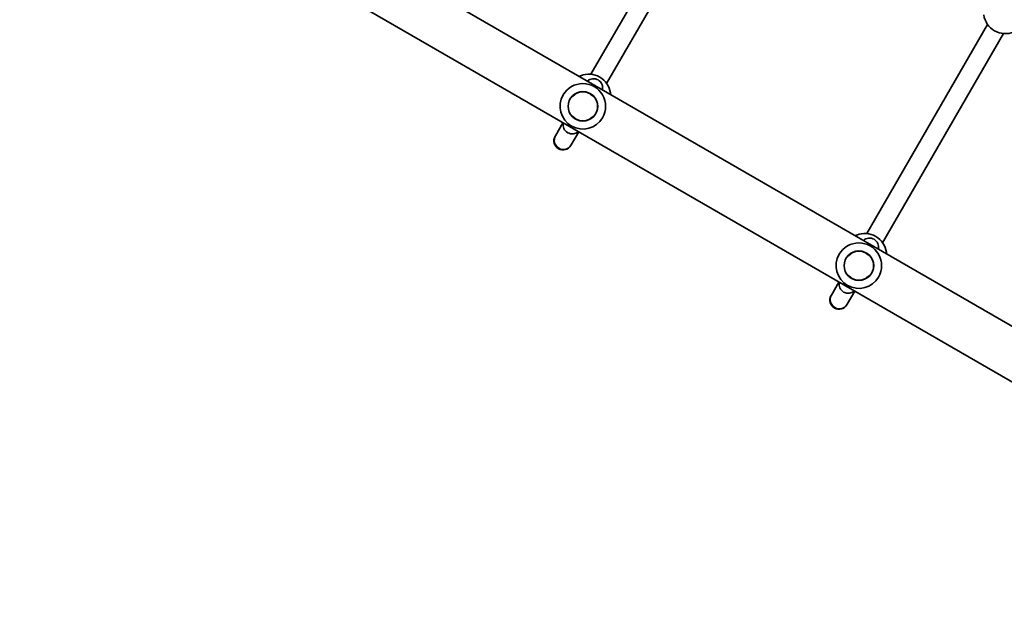
# Model space of a CAD drawing. Units: millimetres. Extents: x -3412 to 3625, y -3473 to 3769.
# Drawn here: x -1453 to -588, y -1859 to -1339 of the extents above; entities that cross this region are included whole.
import ezdxf

# ---------------------------------------------------------------- set-up
doc = ezdxf.new("R2010")
doc.units = ezdxf.units.MM
doc.layers.add('Widoczne (ISO)', color=7, linetype='Continuous', lineweight=35)
doc.layers.add('Widoczne wąskie (ISO)', color=7, linetype='Continuous', lineweight=25)

msp = doc.modelspace()

# ---------------------------------------------------------------- linework, layer by layer
at = {"layer": 'Widoczne (ISO)'}
for p, q in [((-1482.21, -1088.31), (-170.18, -1845.81)), ((-1462.84, -1148.46), (-231.95, -1859.11)), ((-951.02, -1387.26), (-844.92, -1203.49)), ((-937.16, -1395.26), (-831.06, -1211.49)), ((-708.53, -1527.26), (-602.43, -1343.49)), ((-694.67, -1535.26), (-588.57, -1351.49)), ((-975.57, -1429.78), (-982.16, -1441.2)), ((-982.16, -1441.2), (-982.47, -1441.73)), ((-968.3, -1449.2), (-961.71, -1437.78)), ((-968.61, -1449.73), (-968.3, -1449.2)), ((-733.08, -1569.78), (-739.67, -1581.2)), ((-739.67, -1581.2), (-739.98, -1581.73)), ((-725.82, -1589.2), (-719.22, -1577.78)), ((-726.12, -1589.73), (-725.82, -1589.2))]:
    msp.add_line(p, q, dxfattribs=at)
for centre in [(-958.04, -1415.42), (-715.55, -1555.42)]:
    msp.add_circle(centre, 13, dxfattribs=at)
for centre, radius, start, end in [((-586.8, -1332.42), 19.15, 187.97957, 292.02043), ((-952.79, -1406.33), 19.15, 7.97957, 112.02043), ((-948.67, -1399.2), 8, 347.93152, 132.06848), ((-958.04, -1415.42), 20, 330, 150), ((-958.04, -1415.42), 20, 150, 330), ((-967.41, -1431.65), 8, 167.93152, 312.06848), ((-975.54, -1445.73), 8, 150, 330), ((-710.3, -1546.33), 19.15, 7.97957, 112.02043), ((-706.18, -1539.2), 8, 347.93152, 132.06848), ((-715.55, -1555.42), 20, 330, 150), ((-715.55, -1555.42), 20, 150, 330), ((-724.92, -1571.65), 8, 167.93152, 312.06848), ((-733.05, -1585.73), 8, 150, 330)]:
    msp.add_arc(centre, radius, start, end, dxfattribs=at)
for points, knots in [([(-959.97, -1388.58), (-960.02, -1388.6), (-960.12, -1388.64), (-960.49, -1388.8), (-960.8, -1388.93), (-961.19, -1389.12)], [0, 0, 0, 0, 0.1656807, 0.1656807, 0.3886973, 0.3886973, 0.3886973, 0.3886973]), ([(-933.68, -1405.01), (-933.71, -1404.69), (-933.73, -1404.42), (-933.79, -1403.92), (-933.81, -1403.74), (-933.82, -1403.67)], [3.0176675, 3.0176675, 3.0176675, 3.0176675, 3.1821449, 3.1821449, 3.4063648, 3.4063648, 3.4063648, 3.4063648]), ([(-717.48, -1528.58), (-717.53, -1528.6), (-717.63, -1528.64), (-718.01, -1528.8), (-718.32, -1528.93), (-718.71, -1529.12)], [0, 0, 0, 0, 0.1656807, 0.1656807, 0.3886973, 0.3886973, 0.3886973, 0.3886973]), ([(-691.2, -1545.01), (-691.22, -1544.69), (-691.25, -1544.42), (-691.3, -1543.92), (-691.33, -1543.74), (-691.34, -1543.67)], [3.0176675, 3.0176675, 3.0176675, 3.0176675, 3.1821449, 3.1821449, 3.4063648, 3.4063648, 3.4063648, 3.4063648])]:
    msp.add_open_spline(points, degree=3, knots=knots, dxfattribs=at)
at = {"layer": 'Widoczne wąskie (ISO)'}
for centre in [(-958.04, -1415.42), (-715.55, -1555.42)]:
    msp.add_circle(centre, 12.67, dxfattribs=at)
for centre, major_axis, ratio, start_param, end_param in [((-959.22, -1390.43), (-0.75, 1.85), 0.996464, 0, 0.591248), ((-959.2, -1390.44), (-1.73, 1), 0.997769, 5.61859, 6.209749), ((-935.82, -1403.94), (1.73, -1), 0.997769, 0.073437, 0.664596), ((-935.8, -1403.95), (1.98, 0.28), 0.996464, 5.691937, 6.283185), ((-975.23, -1445.2), (6.93, -4), 0.978112, 3.141593, 6.283185), ((-716.73, -1530.43), (-0.75, 1.85), 0.996464, 0, 0.591248), ((-716.72, -1530.44), (-1.73, 1), 0.997769, 5.61859, 6.209749), ((-693.33, -1543.94), (1.73, -1), 0.997769, 0.073437, 0.664596), ((-693.32, -1543.95), (1.98, 0.28), 0.996464, 5.691937, 6.283185), ((-732.75, -1585.2), (6.93, -4), 0.978112, 3.141593, 6.283185)]:
    msp.add_ellipse(centre, major_axis=major_axis, ratio=ratio, start_param=start_param, end_param=end_param, dxfattribs=at)
for points, knots in [([(-960.49, -1389.53), (-960.35, -1389.28), (-960.23, -1389.07), (-960.04, -1388.74), (-959.98, -1388.63), (-959.95, -1388.59)], [-0.3902515, -0.3902515, -0.3902515, -0.3902515, -0.2063077, -0.2063077, 0, 0, 0, 0]), ([(-959.95, -1388.59), (-959.95, -1388.58), (-959.95, -1388.58), (-959.95, -1388.57), (-959.96, -1388.57), (-959.97, -1388.58)], [-0.07008301, -0.07008301, -0.07008301, -0.07008301, -0.03504151, -0.03504151, 0, 0, 0, 0]), ([(-933.84, -1403.66), (-933.88, -1403.73), (-934.01, -1403.95), (-934.27, -1404.4), (-934.32, -1404.5), (-934.38, -1404.6)], [-3.1747553, -3.1747553, -3.1747553, -3.1747553, -2.8602098, -2.8602098, -2.7845039, -2.7845039, -2.7845039, -2.7845039]), ([(-933.82, -1403.67), (-933.83, -1403.66), (-933.83, -1403.66), (-933.83, -1403.65), (-933.84, -1403.65), (-933.84, -1403.66)], [-0.07008301, -0.07008301, -0.07008301, -0.07008301, -0.03504151, -0.03504151, 0, 0, 0, 0]), ([(-718.01, -1529.53), (-717.86, -1529.28), (-717.74, -1529.07), (-717.55, -1528.74), (-717.49, -1528.63), (-717.46, -1528.59)], [-0.3902515, -0.3902515, -0.3902515, -0.3902515, -0.2063077, -0.2063077, 0, 0, 0, 0]), ([(-717.46, -1528.59), (-717.46, -1528.58), (-717.46, -1528.58), (-717.47, -1528.57), (-717.47, -1528.57), (-717.48, -1528.58)], [-0.07008301, -0.07008301, -0.07008301, -0.07008301, -0.03504151, -0.03504151, 0, 0, 0, 0]), ([(-691.35, -1543.66), (-691.39, -1543.73), (-691.52, -1543.95), (-691.78, -1544.4), (-691.84, -1544.5), (-691.9, -1544.6)], [-3.1747553, -3.1747553, -3.1747553, -3.1747553, -2.8602098, -2.8602098, -2.7845039, -2.7845039, -2.7845039, -2.7845039]), ([(-691.34, -1543.67), (-691.34, -1543.66), (-691.34, -1543.66), (-691.35, -1543.65), (-691.35, -1543.65), (-691.35, -1543.66)], [-0.07008301, -0.07008301, -0.07008301, -0.07008301, -0.03504151, -0.03504151, 0, 0, 0, 0])]:
    msp.add_open_spline(points, degree=3, knots=knots, dxfattribs=at)

doc.saveas('drawing.dxf')
